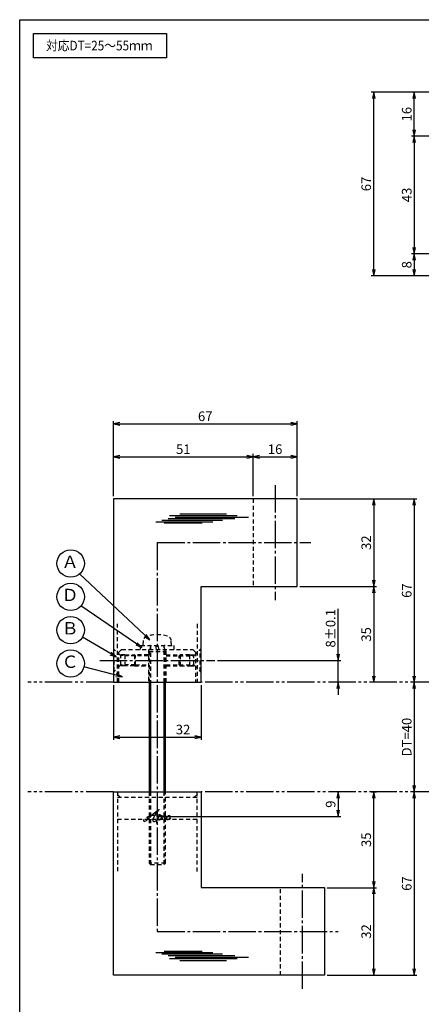
# Model space of a CAD drawing. Units: inches. Extents: x -143 to 664, y 138 to 698.
# Drawn here: x -143 to 4, y 338 to 698 of the extents above; entities that cross this region are included whole.
import ezdxf
from ezdxf.enums import TextEntityAlignment as Align

# ---------------------------------------------------------------- set-up
doc = ezdxf.new("R2010")
doc.units = ezdxf.units.IN
doc.header["$MEASUREMENT"] = 0
for name, pattern in [('CENS', [13, 10, -1, 1, -1]), ('HIDL', [4, 2.5, -1.5]), ('HIDS', [2.5, 1.5, -1]), ('PHAS', [15, 10, -1, 1, -1, 1, -1])]:
    doc.linetypes.add(name, pattern=pattern)
for name, color, linetype in [('02-実線-1', 7, 'Continuous'), ('03-細線', 1, 'Continuous'), ('04-破線-1', 5, 'HIDS'), ('06-中心線', 1, 'CENS'), ('07-2点鎖線', 2, 'PHAS'), ('09-文字', 4, 'Continuous'), ('10-寸法', 3, 'Continuous'), ('11-ﾈｼﾞ関連', 7, 'Continuous'), ('12-企業ﾏｰｸ', 9, 'Continuous'), ('図枠', 7, 'Continuous')]:
    doc.layers.add(name, color=color, linetype=linetype)
doc.styles.add('STD', font='TXT.shx', dxfattribs={"bigfont": 'bigfont.shx'})
doc.dimstyles.new('1：1', dxfattribs={"dimtxt": 3.5, "dimasz": 2.3, "dimexe": 1, "dimexo": 1, "dimgap": 1, "dimtad": 3, "dimdsep": 46, "dimtxsty": 'STD', "dimblk1": 'ARRI', "dimblk2": 'ARRI', "dimsah": 1, "dimcen": 0, "dimclrd": 3, "dimclre": 3, "dimclrt": 4, "dimadec": 0, "dimazin": 0, "dimtfac": 0.7, "dimtmove": 0, "dimatfit": 0, "dimldrblk": 'ARRI', "dimfxl": 1, "dimtvp": 1, "dimtolj": 1, "dimtzin": 0, "dimarcsym": 0})

# ---------------------------------------------------------------- blocks, each defined once
blk = doc.blocks.new('ARRI')
at = {"color": 0, "linetype": 'ByBlock'}
for p, q in [((0, 0), (-1, 0.21)), ((-1, -0.21), (0, 0)), ((0, 0), (-1, 0))]:
    blk.add_line(p, q, dxfattribs=at)
blk = doc.blocks.new('*D39')
at = {"layer": '10-寸法', "color": 3, "lineweight": -2, "transparency": 16777216}
for p, q in [((24, 671.19), (-14.43, 671.19)), ((-13.43, 606.49), (-13.43, 668.89)), ((24, 604.19), (-14.43, 604.19))]:
    blk.add_line(p, q, dxfattribs=at)
at = {"layer": 'Defpoints', "color": 0, "transparency": 16777216}
for p in [(-13.43, 671.19), (25, 671.19), (25, 604.19)]:
    blk.add_point(p, dxfattribs=at)
at = {"layer": '10-寸法', "color": 3, "lineweight": -2, "transparency": 16777216, "xscale": 2.3, "yscale": 2.3, "zscale": 2.3}
for p, rotation in [((-13.43, 671.19), 90), ((-13.43, 604.19), 270)]:
    blk.add_blockref('ARRI', p, dxfattribs=dict(at, rotation=rotation))
at = {"layer": '10-寸法', "color": 4, "transparency": 16777216, "insert": (-16.18, 637.69), "char_height": 3.5, "attachment_point": 5, "rotation": 90, "style": 'STD'}
blk.add_mtext('\\A1;67', dxfattribs=at)
blk = doc.blocks.new('*D40')
at = {"layer": '10-寸法', "color": 3, "lineweight": -2, "transparency": 16777216}
for p, q in [((19, 655.19), (0.34, 655.19)), ((1.34, 652.89), (1.34, 614.49)), ((19, 612.19), (0.34, 612.19))]:
    blk.add_line(p, q, dxfattribs=at)
at = {"layer": 'Defpoints', "color": 0, "transparency": 16777216}
for p in [(20, 655.19), (1.34, 612.19), (20, 612.19)]:
    blk.add_point(p, dxfattribs=at)
at = {"layer": '10-寸法', "color": 3, "lineweight": -2, "transparency": 16777216, "xscale": 2.3, "yscale": 2.3, "zscale": 2.3}
for p, rotation in [((1.34, 655.19), 90), ((1.34, 612.19), 270)]:
    blk.add_blockref('ARRI', p, dxfattribs=dict(at, rotation=rotation))
at = {"layer": '10-寸法', "color": 4, "transparency": 16777216, "insert": (-1.41, 633.69), "char_height": 3.5, "attachment_point": 5, "rotation": 90, "style": 'STD'}
blk.add_mtext('\\A1;43', dxfattribs=at)
blk = doc.blocks.new('*D35')
at = {"layer": '10-寸法', "color": 3, "lineweight": -2, "transparency": 16777216}
for p, q in [((24, 671.19), (0.34, 671.19)), ((1.34, 657.49), (1.34, 668.89)), ((19, 655.19), (0.34, 655.19))]:
    blk.add_line(p, q, dxfattribs=at)
at = {"layer": 'Defpoints', "color": 0, "transparency": 16777216}
for p in [(1.34, 671.19), (25, 671.19), (20, 655.19)]:
    blk.add_point(p, dxfattribs=at)
at = {"layer": '10-寸法', "color": 3, "lineweight": -2, "transparency": 16777216, "xscale": 2.3, "yscale": 2.3, "zscale": 2.3}
for p, rotation in [((1.34, 671.19), 90), ((1.34, 655.19), 270)]:
    blk.add_blockref('ARRI', p, dxfattribs=dict(at, rotation=rotation))
at = {"layer": '10-寸法', "color": 4, "transparency": 16777216, "insert": (-1.41, 663.19), "char_height": 3.5, "attachment_point": 5, "rotation": 90, "style": 'STD'}
blk.add_mtext('\\A1;16', dxfattribs=at)
blk = doc.blocks.new('*D41')
at = {"layer": '10-寸法', "color": 3, "lineweight": -2, "transparency": 16777216}
for p, q in [((19, 612.19), (0.34, 612.19)), ((1.34, 609.89), (1.34, 606.49)), ((24, 604.19), (0.34, 604.19))]:
    blk.add_line(p, q, dxfattribs=at)
at = {"layer": 'Defpoints', "color": 0, "transparency": 16777216}
for p in [(20, 612.19), (1.34, 604.19), (25, 604.19)]:
    blk.add_point(p, dxfattribs=at)
at = {"layer": '10-寸法', "color": 3, "lineweight": -2, "transparency": 16777216, "xscale": 2.3, "yscale": 2.3, "zscale": 2.3}
for p, rotation in [((1.34, 612.19), 90), ((1.34, 604.19), 270)]:
    blk.add_blockref('ARRI', p, dxfattribs=dict(at, rotation=rotation))
at = {"layer": '10-寸法', "color": 4, "transparency": 16777216, "insert": (-1.41, 608.19), "char_height": 3.5, "attachment_point": 5, "rotation": 90, "style": 'STD'}
blk.add_mtext('\\A1;8', dxfattribs=at)
blk = doc.blocks.new('*D70')
at = {"layer": '10-寸法', "color": 3, "lineweight": -2, "transparency": 16777216}
for p, q in [((-108.43, 523.69), (-108.43, 539.08)), ((-106.13, 538.08), (-59.73, 538.08)), ((-57.43, 523.69), (-57.43, 539.08))]:
    blk.add_line(p, q, dxfattribs=at)
at = {"layer": 'Defpoints', "color": 0, "transparency": 16777216}
for p in [(-57.43, 538.08), (-108.43, 522.69), (-57.43, 522.69)]:
    blk.add_point(p, dxfattribs=at)
at = {"layer": '10-寸法', "color": 3, "lineweight": -2, "transparency": 16777216, "xscale": 2.3, "yscale": 2.3, "zscale": 2.3, "rotation": 180}
blk.add_blockref('ARRI', (-108.43, 538.08), dxfattribs=at)
at = {"layer": '10-寸法', "color": 3, "lineweight": -2, "transparency": 16777216, "xscale": 2.3, "yscale": 2.3, "zscale": 2.3}
blk.add_blockref('ARRI', (-57.43, 538.08), dxfattribs=at)
at = {"layer": '10-寸法', "color": 4, "transparency": 16777216, "insert": (-82.93, 540.83), "char_height": 3.5, "attachment_point": 5, "style": 'STD'}
blk.add_mtext('\\A1;51', dxfattribs=at)
blk = doc.blocks.new('*D71')
at = {"layer": '10-寸法', "color": 3, "lineweight": -2, "transparency": 16777216}
for p, q in [((-57.43, 523.69), (-57.43, 539.08)), ((-55.13, 538.08), (-43.73, 538.08)), ((-41.43, 523.69), (-41.43, 539.08))]:
    blk.add_line(p, q, dxfattribs=at)
at = {"layer": 'Defpoints', "color": 0, "transparency": 16777216}
for p in [(-41.43, 538.08), (-57.43, 522.69), (-41.43, 522.69)]:
    blk.add_point(p, dxfattribs=at)
at = {"layer": '10-寸法', "color": 3, "lineweight": -2, "transparency": 16777216, "xscale": 2.3, "yscale": 2.3, "zscale": 2.3, "rotation": 180}
blk.add_blockref('ARRI', (-57.43, 538.08), dxfattribs=at)
at = {"layer": '10-寸法', "color": 3, "lineweight": -2, "transparency": 16777216, "xscale": 2.3, "yscale": 2.3, "zscale": 2.3}
blk.add_blockref('ARRI', (-41.43, 538.08), dxfattribs=at)
at = {"layer": '10-寸法', "color": 4, "transparency": 16777216, "insert": (-49.43, 540.83), "char_height": 3.5, "attachment_point": 5, "style": 'STD'}
blk.add_mtext('\\A1;16', dxfattribs=at)
blk = doc.blocks.new('*D72')
at = {"layer": '10-寸法', "color": 3, "lineweight": -2, "transparency": 16777216}
for p, q in [((-108.43, 523.69), (-108.43, 551.11)), ((-41.43, 523.69), (-41.43, 551.11)), ((-106.13, 550.11), (-43.73, 550.11))]:
    blk.add_line(p, q, dxfattribs=at)
at = {"layer": 'Defpoints', "color": 0, "transparency": 16777216}
for p in [(-41.43, 550.11), (-108.43, 522.69), (-41.43, 522.69)]:
    blk.add_point(p, dxfattribs=at)
at = {"layer": '10-寸法', "color": 3, "lineweight": -2, "transparency": 16777216, "xscale": 2.3, "yscale": 2.3, "zscale": 2.3, "rotation": 180}
blk.add_blockref('ARRI', (-108.43, 550.11), dxfattribs=at)
at = {"layer": '10-寸法', "color": 3, "lineweight": -2, "transparency": 16777216, "xscale": 2.3, "yscale": 2.3, "zscale": 2.3}
blk.add_blockref('ARRI', (-41.43, 550.11), dxfattribs=at)
at = {"layer": '10-寸法', "color": 4, "transparency": 16777216, "insert": (-74.93, 552.86), "char_height": 3.5, "attachment_point": 5, "style": 'STD'}
blk.add_mtext('\\A1;67', dxfattribs=at)
blk = doc.blocks.new('*D73')
at = {"layer": '10-寸法', "color": 3, "lineweight": -2, "transparency": 16777216}
for p, q in [((-40.43, 522.69), (-12.43, 522.69)), ((-13.43, 520.39), (-13.43, 492.99)), ((-40.43, 490.69), (-12.43, 490.69))]:
    blk.add_line(p, q, dxfattribs=at)
at = {"layer": 'Defpoints', "color": 0, "transparency": 16777216}
for p in [(-41.43, 522.69), (-41.43, 490.69), (-13.43, 490.69)]:
    blk.add_point(p, dxfattribs=at)
at = {"layer": '10-寸法', "color": 3, "lineweight": -2, "transparency": 16777216, "xscale": 2.3, "yscale": 2.3, "zscale": 2.3}
for p, rotation in [((-13.43, 522.69), 90), ((-13.43, 490.69), 270)]:
    blk.add_blockref('ARRI', p, dxfattribs=dict(at, rotation=rotation))
at = {"layer": '10-寸法', "color": 4, "transparency": 16777216, "insert": (-16.18, 506.69), "char_height": 3.5, "attachment_point": 5, "rotation": 90, "style": 'STD'}
blk.add_mtext('\\A1;32', dxfattribs=at)
blk = doc.blocks.new('*D74')
at = {"layer": '10-寸法', "color": 3, "lineweight": -2, "transparency": 16777216}
for p, q in [((-40.43, 490.69), (-12.43, 490.69)), ((-13.43, 488.39), (-13.43, 457.99))]:
    blk.add_line(p, q, dxfattribs=at)
at = {"layer": 'Defpoints', "color": 0, "transparency": 16777216}
for p in [(-41.43, 490.69), (-13.43, 455.69), (-13.43, 455.69)]:
    blk.add_point(p, dxfattribs=at)
at = {"layer": '10-寸法', "color": 3, "lineweight": -2, "transparency": 16777216, "xscale": 2.3, "yscale": 2.3, "zscale": 2.3}
for p, rotation in [((-13.43, 490.69), 90), ((-13.43, 455.69), 270)]:
    blk.add_blockref('ARRI', p, dxfattribs=dict(at, rotation=rotation))
at = {"layer": '10-寸法', "color": 4, "transparency": 16777216, "insert": (-16.18, 473.19), "char_height": 3.5, "attachment_point": 5, "rotation": 90, "style": 'STD'}
blk.add_mtext('\\A1;35', dxfattribs=at)
blk = doc.blocks.new('*D75')
at = {"layer": '10-寸法', "color": 3, "lineweight": -2, "transparency": 16777216}
blk.add_line((1.34, 453.39), (1.34, 417.99), dxfattribs=at)
at = {"layer": 'Defpoints', "color": 0, "transparency": 16777216}
for p in [(1.34, 455.69), (1.34, 415.69), (1.34, 415.69)]:
    blk.add_point(p, dxfattribs=at)
at = {"layer": '10-寸法', "color": 3, "lineweight": -2, "transparency": 16777216, "xscale": 2.3, "yscale": 2.3, "zscale": 2.3}
for p, rotation in [((1.34, 455.69), 90), ((1.34, 415.69), 270)]:
    blk.add_blockref('ARRI', p, dxfattribs=dict(at, rotation=rotation))
at = {"layer": '10-寸法', "color": 4, "transparency": 16777216, "insert": (-1.41, 435.69), "char_height": 3.5, "attachment_point": 5, "rotation": 90, "style": 'STD'}
blk.add_mtext('\\A1;DT=40', dxfattribs=at)
blk = doc.blocks.new('*D76')
at = {"layer": '10-寸法', "color": 3, "lineweight": -2, "transparency": 16777216}
for p, q in [((-30.43, 380.69), (-12.43, 380.69)), ((-13.43, 350.99), (-13.43, 378.39)), ((-30.43, 348.69), (-12.43, 348.69))]:
    blk.add_line(p, q, dxfattribs=at)
at = {"layer": 'Defpoints', "color": 0, "transparency": 16777216}
for p in [(-31.43, 380.69), (-13.43, 380.69), (-31.43, 348.69)]:
    blk.add_point(p, dxfattribs=at)
at = {"layer": '10-寸法', "color": 3, "lineweight": -2, "transparency": 16777216, "xscale": 2.3, "yscale": 2.3, "zscale": 2.3}
for p, rotation in [((-13.43, 380.69), 90), ((-13.43, 348.69), 270)]:
    blk.add_blockref('ARRI', p, dxfattribs=dict(at, rotation=rotation))
at = {"layer": '10-寸法', "color": 4, "transparency": 16777216, "insert": (-16.18, 364.69), "char_height": 3.5, "attachment_point": 5, "rotation": 90, "style": 'STD'}
blk.add_mtext('\\A1;32', dxfattribs=at)
blk = doc.blocks.new('*D77')
at = {"layer": '10-寸法', "color": 3, "lineweight": -2, "transparency": 16777216}
for p, q in [((-14.41, 415.69), (-12.43, 415.69)), ((-13.43, 382.99), (-13.43, 413.39)), ((-30.43, 380.69), (-12.43, 380.69))]:
    blk.add_line(p, q, dxfattribs=at)
at = {"layer": 'Defpoints', "color": 0, "transparency": 16777216}
for p in [(-15.41, 415.69), (-13.43, 415.69), (-31.43, 380.69)]:
    blk.add_point(p, dxfattribs=at)
at = {"layer": '10-寸法', "color": 3, "lineweight": -2, "transparency": 16777216, "xscale": 2.3, "yscale": 2.3, "zscale": 2.3}
for p, rotation in [((-13.43, 415.69), 90), ((-13.43, 380.69), 270)]:
    blk.add_blockref('ARRI', p, dxfattribs=dict(at, rotation=rotation))
at = {"layer": '10-寸法', "color": 4, "transparency": 16777216, "insert": (-16.18, 398.19), "char_height": 3.5, "attachment_point": 5, "rotation": 90, "style": 'STD'}
blk.add_mtext('\\A1;35', dxfattribs=at)
blk = doc.blocks.new('*D78')
at = {"layer": '10-寸法', "color": 3, "lineweight": -2, "transparency": 16777216}
for p, q in [((-40.43, 522.69), (2.34, 522.69)), ((1.34, 520.39), (1.34, 457.99))]:
    blk.add_line(p, q, dxfattribs=at)
at = {"layer": 'Defpoints', "color": 0, "transparency": 16777216}
for p in [(-41.43, 522.69), (1.34, 455.69), (1.34, 455.69)]:
    blk.add_point(p, dxfattribs=at)
at = {"layer": '10-寸法', "color": 3, "lineweight": -2, "transparency": 16777216, "xscale": 2.3, "yscale": 2.3, "zscale": 2.3}
for p, rotation in [((1.34, 522.69), 90), ((1.34, 455.69), 270)]:
    blk.add_blockref('ARRI', p, dxfattribs=dict(at, rotation=rotation))
at = {"layer": '10-寸法', "color": 4, "transparency": 16777216, "insert": (-1.41, 489.19), "char_height": 3.5, "attachment_point": 5, "rotation": 90, "style": 'STD'}
blk.add_mtext('\\A1;67', dxfattribs=at)
blk = doc.blocks.new('*D79')
at = {"layer": '10-寸法', "color": 3, "lineweight": -2, "transparency": 16777216}
for p, q in [((1.34, 413.39), (1.34, 350.99)), ((-30.43, 348.69), (2.34, 348.69))]:
    blk.add_line(p, q, dxfattribs=at)
at = {"layer": 'Defpoints', "color": 0, "transparency": 16777216}
for p in [(1.34, 415.69), (-31.43, 348.69), (1.34, 348.69)]:
    blk.add_point(p, dxfattribs=at)
at = {"layer": '10-寸法', "color": 3, "lineweight": -2, "transparency": 16777216, "xscale": 2.3, "yscale": 2.3, "zscale": 2.3}
for p, rotation in [((1.34, 415.69), 90), ((1.34, 348.69), 270)]:
    blk.add_blockref('ARRI', p, dxfattribs=dict(at, rotation=rotation))
at = {"layer": '10-寸法', "color": 4, "transparency": 16777216, "insert": (-1.41, 382.19), "char_height": 3.5, "attachment_point": 5, "rotation": 90, "style": 'STD'}
blk.add_mtext('\\A1;67', dxfattribs=at)
blk = doc.blocks.new('*D80')
at = {"layer": '10-寸法', "color": 3, "lineweight": -2, "transparency": 16777216}
for p, q in [((-26.43, 465.99), (-26.43, 482.54)), ((-70.43, 463.69), (-25.43, 463.69)), ((-26.43, 455.69), (-26.43, 463.69)), ((-26.43, 453.39), (-26.43, 451.09))]:
    blk.add_line(p, q, dxfattribs=at)
at = {"layer": 'Defpoints', "color": 0, "transparency": 16777216}
for p in [(-71.43, 463.69), (-26.43, 463.69), (-26.43, 455.69)]:
    blk.add_point(p, dxfattribs=at)
at = {"layer": '10-寸法', "color": 3, "lineweight": -2, "transparency": 16777216, "xscale": 2.3, "yscale": 2.3, "zscale": 2.3}
for p, rotation in [((-26.43, 463.69), 270), ((-26.43, 455.69), 90)]:
    blk.add_blockref('ARRI', p, dxfattribs=dict(at, rotation=rotation))
at = {"layer": '10-寸法', "color": 4, "transparency": 16777216, "insert": (-29.18, 475.42), "char_height": 3.5, "attachment_point": 5, "rotation": 90, "style": 'STD'}
blk.add_mtext('\\A1;8±0.1', dxfattribs=at)
blk = doc.blocks.new('*D81')
at = {"layer": '10-寸法', "color": 3, "lineweight": -2, "transparency": 16777216}
for p, q in [((-108.43, 454.69), (-108.43, 434.69)), ((-76.43, 454.69), (-76.43, 434.69)), ((-106.13, 435.69), (-78.73, 435.69))]:
    blk.add_line(p, q, dxfattribs=at)
at = {"layer": 'Defpoints', "color": 0, "transparency": 16777216}
for p in [(-108.43, 455.69), (-76.43, 455.69), (-76.43, 435.69)]:
    blk.add_point(p, dxfattribs=at)
at = {"layer": '10-寸法', "color": 3, "lineweight": -2, "transparency": 16777216, "xscale": 2.3, "yscale": 2.3, "zscale": 2.3, "rotation": 180}
blk.add_blockref('ARRI', (-108.43, 435.69), dxfattribs=at)
at = {"layer": '10-寸法', "color": 3, "lineweight": -2, "transparency": 16777216, "xscale": 2.3, "yscale": 2.3, "zscale": 2.3}
blk.add_blockref('ARRI', (-76.43, 435.69), dxfattribs=at)
at = {"layer": '10-寸法', "color": 4, "transparency": 16777216, "insert": (-83.02, 438.44), "char_height": 3.5, "attachment_point": 5, "style": 'STD'}
blk.add_mtext('\\A1;32', dxfattribs=at)
blk = doc.blocks.new('*D86')
at = {"layer": '12-企業ﾏｰｸ', "color": 3, "lineweight": -2, "transparency": 16777216}
for p, q in [((-26.43, 413.39), (-26.43, 408.99)), ((-91.43, 406.69), (-25.43, 406.69))]:
    blk.add_line(p, q, dxfattribs=at)
at = {"layer": 'Defpoints', "color": 0, "transparency": 16777216}
for p in [(-26.43, 415.69), (-92.43, 406.69), (-26.43, 406.69)]:
    blk.add_point(p, dxfattribs=at)
at = {"layer": '12-企業ﾏｰｸ', "color": 3, "lineweight": -2, "transparency": 16777216, "xscale": 2.3, "yscale": 2.3, "zscale": 2.3}
for p, rotation in [((-26.43, 415.69), 90), ((-26.43, 406.69), 270)]:
    blk.add_blockref('ARRI', p, dxfattribs=dict(at, rotation=rotation))
at = {"layer": '12-企業ﾏｰｸ', "color": 4, "transparency": 16777216, "insert": (-29.18, 411.19), "char_height": 3.5, "attachment_point": 5, "rotation": 90, "style": 'STD'}
blk.add_mtext('\\A1;9', dxfattribs=at)
blk = doc.blocks.new('A$Cd3a037fd')
at = {"layer": '12-企業ﾏｰｸ'}
for points, knots in [([(-5.1, -1.13), (-5.1, -1.32), (-5.11, -1.59), (-4.96, -1.73), (-4.77, -1.9), (-4.52, -1.76), (-4.34, -1.65), (-3.97, -1.42), (-3.64, -1.13), (-3.33, -0.82), (-2.55, -0.05), (-1.8, 0.77), (-0.96, 1.48), (-0.55, 1.82), (-0.12, 2.14), (0.36, 2.38), (0.46, 2.44), (0.57, 2.48), (0.68, 2.52), (0.6, 2.49), (0.52, 2.41), (0.46, 2.36), (0.23, 2.17), (0.04, 1.94), (-0.15, 1.72), (-0.78, 0.93), (-1.29, 0.06), (-1.61, -0.91), (-1.68, -1.13), (-1.76, -1.39), (-1.7, -1.62), (-1.63, -1.89), (-1.33, -1.9), (-1.11, -1.84), (-0.8, -1.75), (-0.54, -1.49), (-0.35, -1.24), (-0.08, -0.87), (0.18, -0.48), (0.41, -0.08), (0.49, 0.04), (0.57, 0.17), (0.63, 0.31), (0.49, 0.07), (0.36, -0.19), (0.23, -0.44), (0, -0.9), (-0.23, -1.39), (-0.35, -1.89), (-0.4, -2.1), (-0.45, -2.33), (-0.42, -2.54)], [0, 0, 0, 0, 1, 1, 1, 2, 2, 2, 3, 3, 3, 4, 4, 4, 5, 5, 5, 6, 6, 6, 7, 7, 7, 8, 8, 8, 9, 9, 9, 10, 10, 10, 11, 11, 11, 12, 12, 12, 13, 13, 13, 14, 14, 14, 15, 15, 15, 16, 16, 16, 17, 17, 17, 17]), ([(-3.16, -0.64), (-3.32, -0.66), (-3.52, -0.66), (-3.67, -0.59), (-3.76, -0.56), (-3.81, -0.49), (-3.79, -0.39), (-3.78, -0.3), (-3.71, -0.21), (-3.64, -0.15), (-3.49, -0.01), (-3.28, 0.04), (-3.09, 0.1), (-2.86, 0.17), (-2.63, 0.23), (-2.4, 0.28), (-2.38, 0.28), (-2.36, 0.29), (-2.34, 0.29), (-2.27, 0.31), (-2.2, 0.32), (-2.14, 0.34), (-1.57, 0.45), (-0.99, 0.52), (-0.41, 0.58), (-0.16, 0.6), (0.08, 0.63), (0.32, 0.64), (0.56, 0.66), (0.78, 0.67), (1.03, 0.66)], [0, 0, 0, 0, 1, 1, 1, 2, 2, 2, 3, 3, 3, 4, 4, 4, 5, 5, 5, 6, 6, 6, 7, 7, 7, 8, 8, 8, 9, 9, 9, 10, 10, 10, 10]), ([(0.2, -0.51), (0.34, -0.26), (0.52, -0.08), (0.74, 0.09), (0.93, 0.25), (1.24, 0.47), (1.51, 0.38), (1.69, 0.32), (1.66, 0.1), (1.63, -0.05), (1.58, -0.28), (1.46, -0.48), (1.32, -0.67), (1.14, -0.91), (0.83, -1.21), (0.51, -1.25), (0.08, -1.31), (0.06, -0.82), (0.16, -0.58)], [0, 0, 0, 0, 1, 1, 1, 2, 2, 2, 3, 3, 3, 4, 4, 4, 5, 5, 5, 6, 6, 6, 6]), ([(0.34, -1.25), (0.45, -1.28), (0.57, -1.26), (0.68, -1.23), (0.82, -1.2), (0.97, -1.13), (1.1, -1.06), (1.29, -0.96), (1.48, -0.84), (1.64, -0.69), (1.8, -0.53), (1.94, -0.35), (2.07, -0.16), (2.19, 0.02), (2.32, 0.21), (2.41, 0.41), (2.45, 0.5), (2.47, 0.59), (2.49, 0.69), (2.49, 0.69), (2.46, 0.45), (2.61, 0.44), (2.69, 0.43), (2.82, 0.42), (2.87, 0.35), (2.9, 0.3), (2.89, 0.25), (2.87, 0.2), (2.69, -0.16), (2.44, -0.51), (2.38, -0.92), (2.36, -1), (2.34, -1.12), (2.4, -1.2), (2.46, -1.28), (2.59, -1.23), (2.66, -1.19), (2.83, -1.09), (2.97, -0.93), (3.1, -0.78), (3.26, -0.59), (3.39, -0.42), (3.49, -0.25)], [0, 0, 0, 0, 1, 1, 1, 2, 2, 2, 3, 3, 3, 4, 4, 4, 5, 5, 5, 6, 6, 6, 7, 7, 7, 8, 8, 8, 9, 9, 9, 10, 10, 10, 11, 11, 11, 12, 12, 12, 13, 13, 13, 14, 14, 14, 14]), ([(4.24, 0.37), (4.16, 0.37), (4.08, 0.34), (4.02, 0.31), (3.82, 0.21), (3.68, 0.03), (3.56, -0.15), (3.49, -0.25), (3.43, -0.35), (3.38, -0.46), (3.38, -0.46), (3.05, -1.15), (3.51, -1.28), (3.51, -1.28), (3.93, -1.42), (4.43, -0.69), (4.53, -0.55), (4.58, -0.38), (4.6, -0.21), (4.62, -0.05), (4.63, 0.15), (4.52, 0.28), (4.45, 0.36), (4.35, 0.38), (4.24, 0.37)], [0, 0, 0, 0, 1, 1, 1, 2, 2, 2, 3, 3, 3, 4, 4, 4, 5, 5, 5, 6, 6, 6, 7, 7, 7, 8, 8, 8, 8]), ([(4.36, -0.78), (4.28, -0.78), (4.26, -0.93), (4.35, -0.96), (4.43, -0.98), (4.52, -0.93), (4.58, -0.88), (4.73, -0.78), (4.84, -0.63), (4.9, -0.46)], [0, 0, 0, 0, 1, 1, 1, 2, 2, 2, 3, 3, 3, 3])]:
    blk.add_open_spline(points, degree=3, knots=knots, dxfattribs=at)
blk.add_point((-0.1, -0.01), dxfattribs=at)

msp = doc.modelspace()

# ---------------------------------------------------------------- linework, layer by layer
at = {"layer": '02-実線-1', "color": 7, "linetype": 'Continuous'}
for p, q in [((-108.433, 522.694), (-108.433, 455.694)), ((-41.433, 522.694), (-108.433, 522.694)), ((-41.433, 490.694), (-41.433, 522.694)), ((-76.433, 490.694), (-41.433, 490.694)), ((-76.433, 455.694), (-76.433, 490.694)), ((-108.433, 455.694), (-76.433, 455.694)), ((-108.433, 348.694), (-108.433, 415.694)), ((-108.433, 415.694), (-76.433, 415.694)), ((-76.433, 415.694), (-76.433, 380.694)), ((-76.433, 380.694), (-31.433, 380.694)), ((-31.433, 380.694), (-31.433, 348.694)), ((-31.433, 348.694), (-108.433, 348.694))]:
    msp.add_line(p, q, dxfattribs=at)
at = {"layer": '03-細線', "color": 1, "linetype": 'Continuous'}
for p, q in [((-93.007, 514.332), (-72.212, 514.332)), ((-90.734, 514.9), (-68.576, 514.9)), ((-88.461, 515.468), (-64.145, 515.468)), ((-88.007, 516.603), (-63.236, 516.603)), ((-85.848, 516.035), (-59.145, 516.035)), ((-84.143, 517.284), (-67.213, 517.284)), ((-89.939, 513.878), (-76.076, 513.878)), ((-93.007, 357.056), (-72.212, 357.056)), ((-90.734, 356.488), (-68.576, 356.488)), ((-89.939, 357.51), (-76.076, 357.51)), ((-88.461, 355.92), (-64.145, 355.92)), ((-88.007, 354.785), (-63.236, 354.785)), ((-85.848, 355.352), (-59.145, 355.352)), ((-84.143, 354.103), (-67.213, 354.103))]:
    msp.add_line(p, q, dxfattribs=at)
at = {"layer": '03-細線'}
msp.add_lwpolyline([(-137.635, 692.694), (-89.101, 692.694), (-89.101, 683.778), (-137.635, 683.778)], close=True, dxfattribs=at)
at = {"layer": '04-破線-1', "color": 5, "linetype": 'HIDS'}
for p, q in [((-57.433, 522.694), (-57.433, 490.694)), ((-106.933, 455.694), (-106.933, 477.011)), ((-77.933, 477.011), (-77.933, 455.694)), ((-106.433, 466.694), (-105.433, 467.694)), ((-105.433, 467.694), (-79.433, 467.694)), ((-95.683, 467.694), (-95.683, 455.694)), ((-89.183, 455.694), (-89.183, 467.694)), ((-79.433, 467.694), (-78.433, 466.694)), ((-106.433, 455.694), (-106.433, 466.694)), ((-78.433, 466.694), (-78.433, 455.694)), ((-106.933, 415.694), (-106.933, 386.608)), ((-106.933, 413.694), (-77.933, 413.694)), ((-77.933, 386.608), (-77.933, 415.694)), ((-106.933, 405.694), (-77.933, 405.694)), ((-47.433, 348.694), (-47.433, 380.694))]:
    msp.add_line(p, q, dxfattribs=at)
at = {"layer": '04-破線-1'}
for p, q in [((-105.933, 413.694), (-106.933, 414.694)), ((-78.933, 413.694), (-77.933, 414.694))]:
    msp.add_line(p, q, dxfattribs=at)
at = {"layer": '06-中心線', "color": 1, "linetype": 'CENS'}
for p, q in [((-49.433, 527.694), (-49.433, 485.694)), ((-92.433, 506.694), (-92.433, 364.694)), ((-92.433, 506.694), (-36.433, 506.694)), ((-113.433, 463.694), (-71.433, 463.694)), ((-39.433, 343.694), (-39.433, 385.694)), ((-92.433, 364.694), (-26.433, 364.694))]:
    msp.add_line(p, q, dxfattribs=at)
at = {"layer": '07-2点鎖線', "color": 2, "linetype": 'PHAS'}
for p, q in [((-108.433, 455.694), (-139.635, 455.694)), ((24.998, 455.694), (-76.433, 455.694)), ((-108.433, 415.694), (-139.635, 415.694)), ((24.998, 415.694), (-76.433, 415.694))]:
    msp.add_line(p, q, dxfattribs=at)
at = {"layer": '09-文字', "color": 3}
for centre in [(-124.035, 499.072), (-124.035, 486.927), (-124.034, 474.767), (-124.034, 462.547)]:
    msp.add_circle(centre, 5, dxfattribs=at)
at = {"layer": '11-ﾈｼﾞ関連', "color": 5, "linetype": 'HIDS'}
for p, q in [((-108.133, 467.694), (-108.433, 467.694)), ((-105.901, 465.461), (-108.133, 467.694)), ((-108.133, 459.694), (-108.133, 467.694)), ((-98.533, 469.194), (-86.333, 469.194)), ((-97.532, 470.927), (-97.683, 469.194)), ((-94.933, 468.944), (-95.433, 466.944)), ((-94.933, 468.944), (-94.933, 455.694)), ((-89.433, 466.944), (-89.933, 468.944)), ((-89.933, 455.694), (-89.933, 468.944)), ((-87.183, 469.194), (-87.335, 470.927)), ((-78.966, 465.461), (-76.733, 467.694)), ((-76.733, 459.694), (-76.733, 467.694)), ((-76.433, 467.694), (-76.733, 467.694)), ((-104.218, 465.694), (-106.133, 465.694)), ((-105.783, 462.008), (-105.783, 465.38)), ((-104.218, 465.694), (-105.618, 465.344)), ((-100.433, 465.344), (-105.618, 465.344)), ((-104.218, 465.694), (-100.783, 465.694)), ((-104.218, 465.694), (-104.218, 461.694)), ((-100.433, 465.344), (-100.783, 465.694)), ((-95.683, 465.694), (-100.783, 465.694)), ((-100.783, 465.694), (-100.783, 461.694)), ((-95.683, 465.344), (-100.433, 465.344)), ((-100.433, 462.044), (-100.433, 465.344)), ((-95.433, 466.944), (-95.433, 455.694)), ((-95.433, 466.944), (-89.433, 466.944)), ((-89.433, 455.694), (-89.433, 466.944)), ((-89.183, 465.694), (-84.025, 465.694)), ((-89.183, 465.344), (-84.433, 465.344)), ((-84.433, 465.344), (-84.025, 465.694)), ((-84.433, 465.344), (-79.249, 465.344)), ((-84.433, 462.044), (-84.433, 465.344)), ((-80.649, 465.694), (-84.025, 465.694)), ((-84.025, 465.694), (-84.025, 461.694)), ((-80.649, 465.694), (-78.733, 465.694)), ((-80.649, 465.694), (-79.249, 465.344)), ((-80.649, 465.694), (-80.649, 461.694)), ((-79.083, 462.008), (-79.083, 465.38)), ((-105.901, 461.927), (-108.133, 459.694)), ((-104.218, 461.694), (-106.133, 461.694)), ((-100.433, 462.044), (-105.618, 462.044)), ((-104.218, 461.694), (-105.618, 462.044)), ((-100.783, 461.694), (-104.218, 461.694)), ((-100.783, 461.694), (-100.433, 462.044)), ((-100.783, 461.694), (-95.683, 461.694)), ((-100.433, 462.044), (-95.683, 462.044)), ((-89.183, 462.044), (-84.433, 462.044)), ((-89.183, 461.694), (-84.025, 461.694)), ((-84.433, 462.044), (-79.249, 462.044)), ((-84.025, 461.694), (-84.433, 462.044)), ((-84.025, 461.694), (-80.649, 461.694)), ((-80.649, 461.694), (-79.249, 462.044)), ((-80.649, 461.694), (-78.733, 461.694)), ((-78.966, 461.927), (-76.733, 459.694)), ((-108.433, 459.694), (-108.133, 459.694)), ((-76.733, 459.694), (-76.433, 459.694)), ((-95.433, 415.694), (-95.433, 389.685)), ((-94.933, 415.694), (-94.933, 389.194)), ((-89.933, 389.194), (-89.933, 415.694)), ((-89.433, 389.685), (-89.433, 415.694)), ((-89.433, 389.685), (-95.433, 389.685)), ((-95.433, 389.685), (-94.933, 389.194)), ((-94.933, 389.194), (-89.933, 389.194)), ((-89.933, 389.194), (-89.433, 389.685))]:
    msp.add_line(p, q, dxfattribs=at)
at = {"layer": '11-ﾈｼﾞ関連', "color": 5, "linetype": 'HIDL'}
for p, q in [((-98.533, 467.694), (-98.533, 469.194)), ((-92.682, 467.694), (-92.946, 469.194)), ((-92.185, 469.194), (-91.92, 467.694)), ((-86.333, 469.194), (-86.333, 467.694))]:
    msp.add_line(p, q, dxfattribs=at)
at = {"layer": '11-ﾈｼﾞ関連', "color": 7, "linetype": 'Continuous'}
for p, q in [((-95.433, 455.694), (-95.433, 415.694)), ((-89.433, 415.694), (-89.433, 455.694))]:
    msp.add_line(p, q, dxfattribs=at)
at = {"layer": '11-ﾈｼﾞ関連', "color": 1, "linetype": 'Continuous'}
for p, q in [((-94.933, 455.694), (-94.933, 415.694)), ((-89.933, 415.694), (-89.933, 455.694))]:
    msp.add_line(p, q, dxfattribs=at)
at = {"layer": '11-ﾈｼﾞ関連', "color": 5, "linetype": 'HIDS'}
for centre, radius, start, end in [((-95.639, 470.762), 1.9, 105.36249, 175), ((-92.433, 459.094), 14, 74.63751, 105.36249), ((-89.228, 470.762), 1.9, 5, 74.63751), ((-95.183, 468.944), 0.25, 0, 90), ((-89.683, 468.944), 0.25, 90, 180), ((-105.618, 465.744), 0.4, 225, 270), ((-79.249, 465.744), 0.4, 270, 315), ((-105.618, 461.644), 0.4, 90, 135), ((-79.249, 461.644), 0.4, 45, 90)]:
    msp.add_arc(centre, radius, start, end, dxfattribs=at)
at = {"layer": '図枠'}
msp.add_lwpolyline([(-142.635, 697.694), (664.365, 697.694), (664.365, 137.694), (-142.635, 137.694)], close=True, dxfattribs=at)

# ---------------------------------------------------------------- block references
at = {"layer": '12-企業ﾏｰｸ'}
msp.add_blockref('A$Cd3a037fd', (-92.335, 406.702), dxfattribs=at)

# ---------------------------------------------------------------- texts
at = {"layer": '09-文字', "color": 4, "linetype": 'Continuous', "style": 'STD', "width": 0.9}
msp.add_text('対応DT=25～55ｍｍ', height=3.5, dxfattribs=at).set_placement((-113.586, 688.235), align=Align.MIDDLE_CENTER)
at = {"layer": '09-文字', "color": 4, "style": 'STD'}
for s, p in [('Ａ', (-124.258, 499.154)), ('Ｄ', (-124.258, 487.01)), ('Ｂ', (-124.256, 474.85)), ('Ｃ', (-124.256, 462.629))]:
    msp.add_text(s, height=4.5, dxfattribs=at).set_placement(p, align=Align.MIDDLE)

# ---------------------------------------------------------------- dimensions: what is measured, and where the dimension line sits
at = {"layer": '10-寸法'}
for base, p1, p2, angle, picture, middle in [((-13.433, 671.187), (24.998, 604.187), (24.998, 671.187), 90, '*D39', (-16.183, 637.687)), ((1.339, 671.187), (19.998, 655.187), (24.998, 671.187), 90, '*D35', (-1.411, 663.187)), ((1.339, 612.187), (19.998, 655.187), (19.998, 612.187), 90, '*D40', (-1.411, 633.687)), ((1.339, 604.187), (19.998, 612.187), (24.998, 604.187), 90, '*D41', (-1.411, 608.187)), ((-13.433, 490.694), (-41.433, 522.694), (-41.433, 490.694), 90, '*D73', (-16.183, 506.694)), ((1.339, 455.694), (-41.433, 522.694), (1.339, 455.694), 90, '*D78', (-1.411, 489.194)), ((-13.433, 455.694), (-41.433, 490.694), (-13.433, 455.694), 90, '*D74', (-16.183, 473.194)), ((-13.433, 415.694), (-31.433, 380.694), (-15.408, 415.694), 270, '*D77', (-16.183, 398.194)), ((1.339, 348.694), (1.339, 415.694), (-31.433, 348.694), 90, '*D79', (-1.411, 382.194)), ((-13.433, 380.694), (-31.433, 348.694), (-31.433, 380.694), 270, '*D76', (-16.183, 364.694))]:
    dim = msp.add_linear_dim(base=base, p1=p1, p2=p2, angle=angle, dimstyle='1：1', dxfattribs=at)
    dim.commit()
    dim.dimension.update_dxf_attribs({"geometry": picture, "text_midpoint": middle})
for base, p1, p2, picture, middle in [((-41.433, 550.111), (-108.433, 522.694), (-41.433, 522.694), '*D72', (-74.933, 552.861)), ((-57.433, 538.082), (-108.433, 522.694), (-57.433, 522.694), '*D70', (-82.933, 540.832)), ((-41.433, 538.082), (-57.433, 522.694), (-41.433, 522.694), '*D71', (-49.433, 540.832))]:
    dim = msp.add_linear_dim(base=base, p1=p1, p2=p2, dimstyle='1：1', dxfattribs=at)
    dim.commit()
    dim.dimension.update_dxf_attribs({"geometry": picture, "text_midpoint": middle})
for base, p1, p2, text, picture, middle in [((-26.433, 463.694), (-26.433, 455.694), (-71.433, 463.694), '<>±0.1', '*D80', (-29.183, 475.419)), ((1.339, 415.694), (1.339, 455.694), (1.339, 415.694), 'DT=<>', '*D75', (-1.411, 435.694))]:
    dim = msp.add_linear_dim(base=base, p1=p1, p2=p2, angle=90, text=text, dimstyle='1：1', dxfattribs=at)
    dim.commit()
    dim.dimension.update_dxf_attribs({"geometry": picture, "text_midpoint": middle})
dim = msp.add_linear_dim(base=(-76.433, 435.694), p1=(-108.433, 455.694), p2=(-76.433, 455.694), dimstyle='1：1', dxfattribs=at)
dim.commit()
dim.dimension.update_dxf_attribs({"geometry": '*D81', "text_midpoint": (-83.017, 435.694), "dimtype": 160})
at = {"layer": '12-企業ﾏｰｸ'}
dim = msp.add_linear_dim(base=(-26.433, 406.694), p1=(-26.433, 415.694), p2=(-92.433, 406.694), angle=90, dimstyle='1：1', dxfattribs=at)
dim.commit()
dim.dimension.update_dxf_attribs({"geometry": '*D86', "text_midpoint": (-29.183, 411.194)})

# ---------------------------------------------------------------- leaders
at = {"layer": '09-文字', "color": 3}
for points in [[(-95.089, 471.186), (-120.796, 495.263)], [(-98.114, 468.433), (-120.278, 483.628)], [(-107.468, 464.986), (-119.729, 472.225)], [(-105.178, 457.703), (-119.191, 461.303)]]:
    msp.add_leader(points, dimstyle='1：1', dxfattribs=at)

doc.saveas('drawing.dxf')
